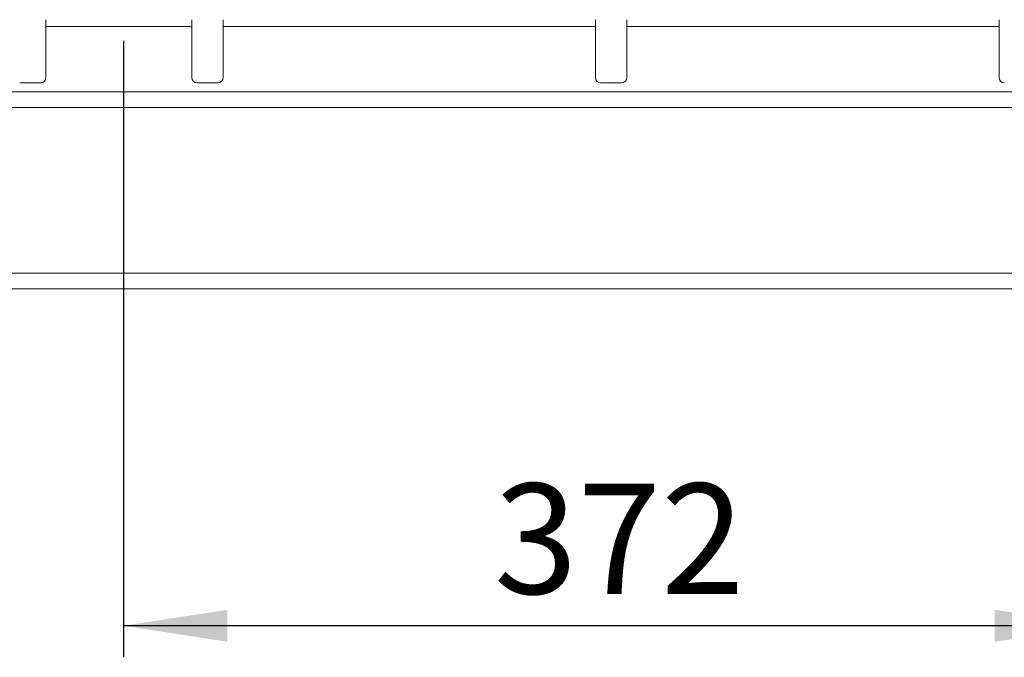
# Paper-space layout 'Blatt2' of a CAD drawing. Units: millimetres. Extents: x 5 to 415, y 5 to 292.
# Drawn here: x 183 to 214, y 62 to 82 of the extents above; entities that cross this region are included whole.
import ezdxf

# ---------------------------------------------------------------- set-up
doc = ezdxf.new("R2010")
doc.units = ezdxf.units.MM
doc.layers.add('BEMAßUNG', color=96, linetype='Continuous')
doc.styles.add('SLDTEXTSTYLE0', font='TXT', dxfattribs={"width": 0.75})
doc.dimstyles.new('SLDDIMSTYLE14', dxfattribs={"dimtxt": 3.5, "dimasz": 3.302, "dimexe": 0, "dimexo": 0.0625, "dimgap": 0.875, "dimtad": 1, "dimdec": 0, "dimlfac": 12, "dimrnd": 1e-09, "dimzin": 12, "dimdsep": 46, "dimtxsty": 'SLDTEXTSTYLE0', "dimsah": 1, "dimcen": 0.09, "dimadec": 0, "dimazin": 3, "dimtfac": 1, "dimtofl": 0, "dimtmove": 0, "dimatfit": 3, "dimfxl": 0, "dimfrac": 2, "dimtolj": 1, "dimtzin": 12, "dimarcsym": 0})

# ---------------------------------------------------------------- blocks, each defined once
blk = doc.blocks.new('_D_36')
at = {"layer": 'BEMAßUNG'}
for p, q in [((186.04, 81.663), (186.04, 62.103)), ((216.998, 81.663), (216.998, 62.103)), ((216.998, 63.103), (186.04, 63.103))]:
    blk.add_line(p, q, dxfattribs=at)
for points in [[(186.04, 63.103), (189.342, 62.595), (189.342, 63.611)], [(216.998, 63.103), (213.696, 63.611), (213.696, 62.595)]]:
    blk.add_solid(points, dxfattribs=at)
at = {"layer": 'BEMAßUNG', "insert": (197.801, 67.615), "char_height": 3.5, "attachment_point": 1, "style": 'SLDTEXTSTYLE0'}
blk.add_mtext('372', dxfattribs=at)

psp = doc.layouts.new('Blatt2')

# ---------------------------------------------------------------- linework, layer by layer
at = {"color": 7, "linetype": 'Continuous', "lineweight": 15}
for p, q in [((183.58136, 80.49588), (183.58136, 82.32921)), ((188.20636, 82.32921), (188.20636, 80.49588)), ((189.20636, 80.49588), (189.20636, 82.32921)), ((201.01886, 82.32921), (201.01886, 80.49588)), ((202.01886, 80.49588), (202.01886, 82.32921)), ((213.83136, 82.32921), (213.83136, 80.49588)), ((182.74803, 80.32921), (183.4147, 80.32921)), ((188.37303, 80.32921), (189.0397, 80.32921)), ((201.18553, 80.32921), (201.8522, 80.32921)), ((217.12535, 80.0377), (29.66256, 80.0377)), ((29.28732, 79.54764), (217.5006, 79.54764)), ((23.89422, 74.28754), (222.89368, 74.28754)), ((23.65755, 73.78754), (223.13035, 73.78754))]:
    psp.add_line(p, q, dxfattribs=at)
at = {"color": 8, "linetype": 'Continuous', "lineweight": 15}
for p, q in [((183.58136, 82.10922), (188.20636, 82.10922)), ((189.20636, 82.10922), (201.01886, 82.10922)), ((202.01886, 82.10922), (213.83136, 82.10922))]:
    psp.add_line(p, q, dxfattribs=at)
at = {"color": 7, "linetype": 'Continuous', "lineweight": 15}
for centre, start, end in [((183.4147, 80.49588), 270, 0), ((188.37303, 80.49588), 180, 270), ((189.0397, 80.49588), 270, 0), ((201.18553, 80.49588), 180, 270), ((201.8522, 80.49588), 270, 0), ((213.99803, 80.49588), 180, 270)]:
    psp.add_arc(centre, 0.16667, start, end, dxfattribs=at)

# ---------------------------------------------------------------- dimensions: what is measured, and where the dimension line sits
at = {"layer": 'BEMAßUNG'}
dim = psp.add_linear_dim(base=(186.0397, 63.1028), p1=(216.99803, 82.66254), p2=(186.0397, 82.66254), dimstyle='SLDDIMSTYLE14', dxfattribs=at)
dim.commit()
dim.dimension.update_dxf_attribs({"geometry": '_D_36', "text_midpoint": (201.67967, 63.1028), "dimtype": 160})

doc.saveas('drawing.dxf')
